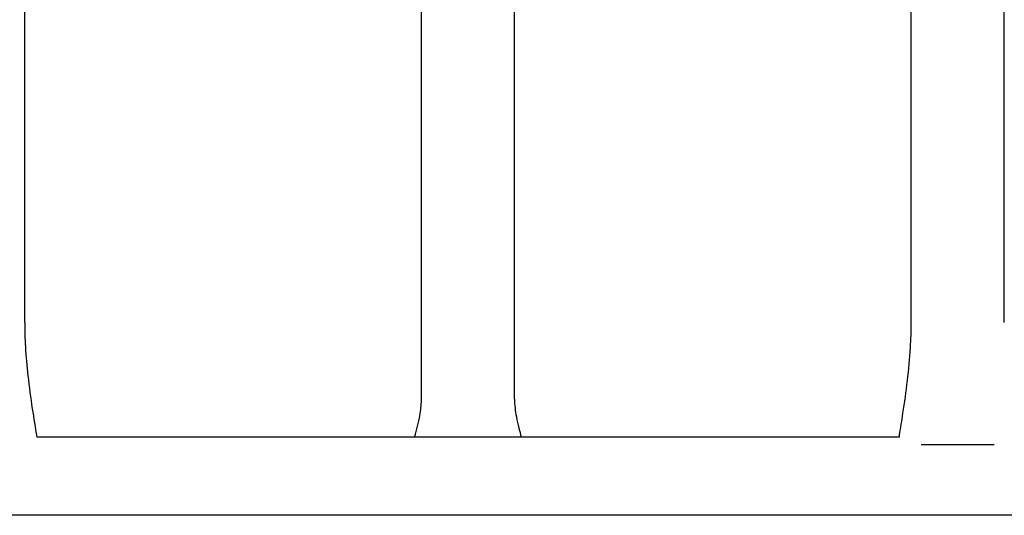
# Model space of a CAD drawing. Units: millimetres. Extents: x -5000 to 5000, y -5100 to 5100.
# Drawn here: x 423 to 825, y -3589 to -3387 of the extents above; entities that cross this region are included whole.
import ezdxf

# ---------------------------------------------------------------- set-up
doc = ezdxf.new("R2010")
doc.units = ezdxf.units.MM
doc.header["$LTSCALE"] = 20
doc.layers.add('2d', color=230, linetype='Continuous')

msp = doc.modelspace()

# ---------------------------------------------------------------- linework, layer by layer
at = {"layer": '2d'}
for p, q in [((586.8, -3541.93), (586.8, -3276.81)), ((624.8, -3541.93), (624.8, -3276.81)), ((424.8, -3510.52), (424.8, -3376.53)), ((786.8, -3510.52), (786.8, -3376.53)), ((824.8, -3510.52), (824.8, -3376.53)), ((781.89, -3557.39), (429.71, -3557.39)), ((820.72, -3560.52), (790.88, -3560.52)), ((1145.8, -3589.39), (65.8, -3589.39))]:
    msp.add_line(p, q, dxfattribs=at)
for points, knots in [([(424.8, -3510.52), (424.8, -3513.85), (424.91, -3517.19), (425.33, -3524.46), (425.68, -3528.4), (426.62, -3536.84), (427.23, -3541.34), (428.47, -3549.68), (429.09, -3553.54), (429.71, -3557.39)], [0, 0, 0, 0, 10.004344, 10.004344, 21.857925, 21.857925, 35.471143, 35.471143, 47.181218, 47.181218, 47.181218, 47.181218]), ([(781.89, -3557.39), (781.93, -3557.12), (781.98, -3556.84), (782.5, -3553.61), (782.97, -3550.65), (784.78, -3538.78), (785.94, -3529.82), (786.69, -3517.4), (786.8, -3513.96), (786.8, -3510.52)], [3.166787, 3.166787, 3.166787, 3.166787, 4, 4, 13.000069, 13.000069, 40.018904, 40.018904, 50.340534, 50.340534, 50.340534, 50.340534]), ([(584.03, -3557.39), (584.9, -3554.39), (585.65, -3551.41), (586.54, -3546.29), (586.76, -3544.18), (586.8, -3542.36), (586.8, -3542.15), (586.8, -3541.95)], [14.959602, 14.959602, 14.959602, 14.959602, 33.431054, 33.431054, 48.512588, 48.512588, 50.449641, 50.449641, 50.449641, 50.449641]), ([(624.8, -3541.95), (624.8, -3542.99), (624.87, -3544.15), (625.15, -3546.65), (625.33, -3547.9), (625.84, -3550.66), (626.18, -3552.2), (626.88, -3554.96), (627.21, -3556.17), (627.57, -3557.39)], [0, 0, 0, 0, 10.014571, 10.014571, 18.300674, 18.300674, 27.948486, 27.948486, 35.492712, 35.492712, 35.492712, 35.492712])]:
    msp.add_open_spline(points, degree=3, knots=knots, dxfattribs=at)

doc.saveas('drawing.dxf')
